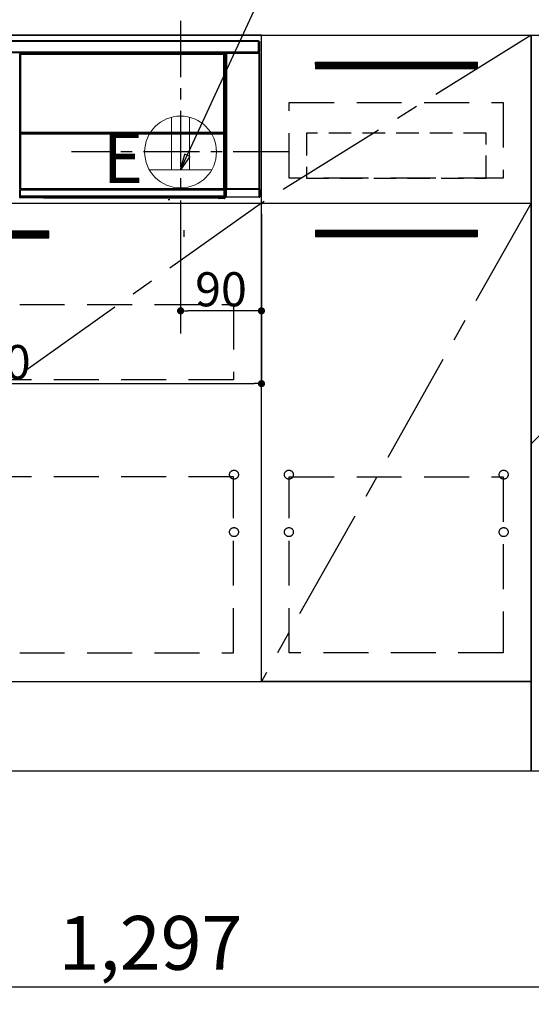
# Model space of a CAD drawing. Extents: x 55896 to 82369, y -25 to 8845.
# Drawn here: x 72022 to 72591, y 1908 to 3005 of the extents above; entities that cross this region are included whole.
import ezdxf

# ---------------------------------------------------------------- set-up
doc = ezdxf.new("R2010")
doc.units = 0
doc.header["$LTSCALE"] = 50
doc.header["$MEASUREMENT"] = 0
doc.linetypes.add('CENTER', pattern=[2, 1.25, -0.25, 0.25, -0.25])
doc.linetypes.add('HIDDEN', pattern=[0.375, 0.25, -0.125])
doc.layers.get('0').update_dxf_attribs({"linetype": 'CONTINUOUS'})
doc.layers.get('DEFPOINTS').update_dxf_attribs({"color": 146, "linetype": 'CONTINUOUS'})
for name, color, linetype in [('111-壁仕上', 3, 'CONTINUOUS'), ('120-キャビネット（外）', 7, 'CONTINUOUS'), ('121-キャビネット（中）', 253, 'HIDDEN'), ('122-扉', 6, 'CONTINUOUS'), ('123-扉向き', 231, 'CENTER'), ('126-甲板', 2, 'CONTINUOUS'), ('142-把手', 4, 'CONTINUOUS'), ('150-機器', 8, 'CONTINUOUS'), ('160-文字', 254, 'CONTINUOUS'), ('166-寸法B', 11, 'CONTINUOUS')]:
    doc.layers.add(name, color=color, linetype=linetype)
doc.styles.add('KH001', font='txt')
doc.styles.add('ＭＳ ゴシック', font='txt', dxfattribs={"height": 10})
doc.dimstyles.new('KH1xx015', dxfattribs={"dimscale": 10, "dimtxt": 3.8, "dimasz": 0.8, "dimexe": 0.3, "dimexo": 1.2, "dimgap": 0.5, "dimtad": 3, "dimdec": 1, "dimdsep": 46, "dimlunit": 6, "dimtxsty": 'KH001', "dimblk": 'DOT', "dimcen": 1, "dimdle": 1, "dimclrd": 256, "dimclre": 256, "dimclrt": 256, "dimadec": 0, "dimazin": 0, "dimtfac": 1, "dimtdec": 1, "dimtix": 1, "dimtmove": 2, "dimatfit": 3, "dimldrblk": 'CLOSEDBLANK', "dimfxl": 1, "dimtolj": 1, "dimtzin": 0, "dimlwd": -1, "dimlwe": -1, "dimarcsym": 0})
doc.dimstyles.new('KH1xx030', dxfattribs={"dimscale": 30, "dimtxt": 2, "dimasz": 0.6, "dimexe": 0.3, "dimexo": 1.2, "dimgap": 0.5, "dimtad": 3, "dimdec": 1, "dimdsep": 46, "dimlunit": 6, "dimtxsty": 'KH001', "dimblk": 'DOT', "dimcen": 1, "dimdle": 1, "dimclrd": 256, "dimclre": 256, "dimclrt": 256, "dimadec": 0, "dimazin": 0, "dimtfac": 1, "dimtdec": 1, "dimtix": 1, "dimtmove": 2, "dimatfit": 3, "dimldrblk": 'CLOSEDBLANK', "dimfxl": 1, "dimtolj": 1, "dimtzin": 0, "dimlwd": -1, "dimlwe": -1, "dimarcsym": 0})

# ---------------------------------------------------------------- blocks, each defined once
blk = doc.blocks.new('_Dot')
at = {"color": 0, "linetype": 'ByBlock', "lineweight": -2}
blk.add_line((-0.5, 0), (-1, 0), dxfattribs=at)
at = {"color": 0, "linetype": 'ByBlock', "const_width": 0.5}
blk.add_lwpolyline([(-0.25, 0, 1), (0.25, 0, 1)], format="xyb", close=True, dxfattribs=at)
blk = doc.blocks.new('*D226')
at = {"layer": '166-寸法B', "transparency": 16777216}
for p, q in [((74109.8, 2131.5), (74109.8, 1727.6)), ((71521.8, 1893.6), (71521.8, 1727.6)), ((74091.8, 1736.6), (71539.8, 1736.6))]:
    blk.add_line(p, q, dxfattribs=at)
at = {"layer": 'DEFPOINTS', "color": 0, "transparency": 16777216}
for p in [(74109.8, 2167.5), (71521.8, 1929.6), (71521.8, 1736.6)]:
    blk.add_point(p, dxfattribs=at)
at = {"layer": '166-寸法B', "transparency": 16777216, "xscale": 18, "yscale": 18, "zscale": 18, "rotation": 180}
blk.add_blockref('_Dot', (71521.8, 1736.6), dxfattribs=at)
at = {"layer": '166-寸法B', "transparency": 16777216, "xscale": 18, "yscale": 18, "zscale": 18}
blk.add_blockref('_Dot', (74109.8, 1736.6), dxfattribs=at)
at = {"layer": '166-寸法B', "transparency": 16777216, "insert": (72815.8, 1785.4), "char_height": 60, "attachment_point": 5, "style": 'KH001'}
blk.add_mtext('\\A1;2,588', dxfattribs=at)
blk = doc.blocks.new('_ClosedBlank')
at = {"color": 0, "linetype": 'ByBlock', "lineweight": -2}
for p, q in [((-1, 0.167), (0, 0)), ((-1, 0.167), (-1, -0.167)), ((0, 0), (-1, -0.167))]:
    blk.add_line(p, q, dxfattribs=at)
blk = doc.blocks.new('*D245')
at = {"layer": 'DEFPOINTS', "transparency": 16777216}
for p, q in [((72200.8, 2788.5), (72200.8, 2677.5)), ((72290.8, 2788.5), (72290.8, 2677.5)), ((72282.8, 2680.5), (72208.8, 2680.5))]:
    blk.add_line(p, q, dxfattribs=at)
at = {"layer": 'DEFPOINTS', "color": 0, "transparency": 16777216}
for p in [(72200.8, 2800.5), (72290.8, 2800.5), (72200.8, 2680.5)]:
    blk.add_point(p, dxfattribs=at)
at = {"layer": 'DEFPOINTS', "transparency": 16777216, "xscale": 8, "yscale": 8, "zscale": 8, "rotation": 180}
blk.add_blockref('_Dot', (72200.8, 2680.5), dxfattribs=at)
at = {"layer": 'DEFPOINTS', "transparency": 16777216, "xscale": 8, "yscale": 8, "zscale": 8}
blk.add_blockref('_Dot', (72290.8, 2680.5), dxfattribs=at)
at = {"layer": 'DEFPOINTS', "transparency": 16777216, "insert": (72245.8, 2704.5), "char_height": 38, "attachment_point": 5, "style": 'KH001'}
blk.add_mtext('\\A1;90', dxfattribs=at)
blk = doc.blocks.new('*D246')
at = {"layer": 'DEFPOINTS', "transparency": 16777216}
for p, q in [((71690.8, 2788.5), (71690.8, 2596.4)), ((72290.8, 2788.5), (72290.8, 2596.4)), ((71698.8, 2599.4), (72282.8, 2599.4))]:
    blk.add_line(p, q, dxfattribs=at)
at = {"layer": 'DEFPOINTS', "color": 0, "transparency": 16777216}
for p in [(71690.8, 2800.5), (72290.8, 2800.5), (72290.8, 2599.4)]:
    blk.add_point(p, dxfattribs=at)
at = {"layer": 'DEFPOINTS', "transparency": 16777216, "xscale": 8, "yscale": 8, "zscale": 8, "rotation": 180}
blk.add_blockref('_Dot', (71690.8, 2599.4), dxfattribs=at)
at = {"layer": 'DEFPOINTS', "transparency": 16777216, "xscale": 8, "yscale": 8, "zscale": 8}
blk.add_blockref('_Dot', (72290.8, 2599.4), dxfattribs=at)
at = {"layer": 'DEFPOINTS', "transparency": 16777216, "insert": (71990.8, 2623.4), "char_height": 38, "attachment_point": 5, "style": 'KH001'}
blk.add_mtext('\\A1;600', dxfattribs=at)
blk = doc.blocks.new('HT-F6S_S')
at = {"layer": '150-機器', "color": 13, "linetype": 'Continuous'}
for p, q in [((-296.8, -45.8), (296.8, -45.8)), ((296.8, -46.9), (-296.8, -46.9)), ((296.8, -45.8), (296.8, -46.9)), ((296.8, -46.9), (296.8, -47)), ((296.8, -47), (296.9, -47)), ((296.9, -58.3), (296.9, -47)), ((296.9, -47), (298, -47)), ((298, -47), (298, -58.3)), ((-296.8, -58.4), (296.8, -58.4)), ((296.8, -59.5), (-296.8, -59.5)), ((31.1, -61.2), (30.9, -61)), ((31.1, -152.2), (31.1, -61.2)), ((31.1, -61.2), (31.2, -61.2)), ((31.2, -61.3), (31.2, -211.5)), ((31.3, -61.4), (31.2, -61.3)), ((31.3, -147.4), (31.3, -61.4)), ((31.3, -61.4), (31.8, -61.4)), ((31.4, -60.5), (31.6, -60.7)), ((31.4, -60.5), (258.7, -60.5)), ((31.6, -60.7), (258.5, -60.7)), ((31.6, -60.7), (31.6, -60.8)), ((31.7, -60.8), (31.8, -60.9)), ((258.4, -60.8), (31.7, -60.8)), ((31.8, -61.4), (31.8, -60.9)), ((31.8, -60.9), (258.3, -60.9)), ((258.3, -61.4), (31.8, -61.4)), ((31.8, -61.4), (31.8, -147.4)), ((258.3, -60.9), (258.4, -60.8)), ((258.3, -61.4), (258.3, -60.9)), ((258.3, -147.4), (258.3, -61.4)), ((258.3, -61.4), (258.8, -61.4)), ((258.5, -60.7), (258.7, -60.5)), ((258.5, -60.7), (258.5, -60.8)), ((258.9, -61.3), (258.8, -61.4)), ((258.8, -61.4), (258.8, -147.4)), ((259, -61.2), (258.9, -61.2)), ((258.9, -61.3), (258.9, -75.9)), ((259.2, -61), (259, -61.2)), ((259, -61.2), (259, -73.9)), ((259.2, -61), (259.2, -62)), ((259.2, -62), (259.2, -62.1)), ((259.2, -62.1), (259.2, -66.5)), ((260.3, -63.7), (259.2, -63.7)), ((259.2, -65.1), (260.3, -65.1)), ((260.5, -60.1), (260.3, -60)), ((260.3, -60), (260.3, -90.4)), ((260.5, -210.8), (260.5, -60.1)), ((260.5, -60.1), (261, -60.1)), ((260.8, -59.5), (260.9, -59.6)), ((260.9, -59.5), (260.9, -59.6)), ((260.9, -59.6), (261, -59.6)), ((261, -59.6), (261, -60.1)), ((261, -59.6), (297.5, -59.6)), ((261, -60.1), (261, -210.8)), ((297.5, -60.1), (261, -60.1)), ((261.4, -59.6), (261.4, -59.5)), ((261.4, -59.6), (261.9, -59.6)), ((261.9, -59.6), (261.9, -59.5)), ((262.4, -59.6), (262.4, -59.5)), ((262.4, -59.6), (262.4, -59.5)), ((263.3, -59.5), (263.1, -59.5)), ((265.8, -59.5), (263.3, -59.5)), ((265.8, -59.5), (265.8, -59.5)), ((275.3, -59.5), (272.7, -59.5)), ((272.7, -59.5), (272.7, -59.5)), ((275.4, -59.5), (275.3, -59.5)), ((283.8, -59.5), (284.1, -59.6)), ((285.1, -59.6), (285.1, -59.6)), ((286.1, -59.6), (286.2, -59.6)), ((286.2, -59.5), (286.2, -59.6)), ((290.2, -59.6), (290.2, -59.5)), ((290.2, -59.6), (290.3, -59.6)), ((291.3, -59.6), (291.3, -59.6)), ((292.3, -59.6), (292.6, -59.5)), ((295.4, -59.5), (295.5, -59.6)), ((295.5, -59.6), (295.5, -59.5)), ((295.5, -59.6), (296.1, -59.6)), ((296.1, -59.6), (296.1, -59.5)), ((296.9, -58.3), (296.8, -58.3)), ((296.8, -58.3), (296.8, -58.4)), ((296.8, -58.4), (296.8, -59.5)), ((298, -58.3), (296.9, -58.3)), ((297.1, -58.3), (297.1, -59.6)), ((297.3, -59.5), (297.3, -58.3)), ((297.3, -59.5), (297.4, -59.5)), ((297.4, -58.3), (297.4, -59.5)), ((297.7, -59.5), (297.4, -59.5)), ((297.5, -59.6), (297.7, -59.5)), ((297.5, -60.1), (297.5, -59.6)), ((297.5, -210.8), (297.5, -60.1)), ((297.5, -60.1), (298, -60.1)), ((298.2, -60), (298, -60.1)), ((298, -60.1), (298, -210.8)), ((298.2, -219.9), (298.2, -60)), ((259, -73.9), (258.9, -73.9)), ((258.9, -74.6), (259.2, -74.6)), ((259.2, -74.6), (258.9, -74.6)), ((259.1, -76.1), (258.9, -75.9)), ((259, -73.9), (259.2, -74.1)), ((259.1, -76.1), (259.1, -94.3)), ((260.3, -76.1), (259.1, -76.1)), ((260.3, -66.3), (259.2, -66.3)), ((259.2, -66.5), (259.3, -66.6)), ((259.2, -67.1), (259.3, -67)), ((259.2, -67.1), (260.3, -67.1)), ((259.2, -74.1), (259.2, -67.6)), ((260.3, -67.6), (259.2, -67.6)), ((259.2, -74.1), (259.2, -74.1)), ((259.2, -74.1), (259.7, -74.1)), ((259.3, -74.4), (259.2, -74.5)), ((259.2, -74.5), (259.2, -74.5)), ((259.2, -74.5), (259.2, -74.6)), ((259.2, -74.6), (259.2, -74.6)), ((259.2, -75.6), (259.2, -74.6)), ((259.2, -74.6), (259.2, -74.6)), ((259.2, -75.6), (259.7, -75.6)), ((259.3, -67), (259.3, -66.6)), ((260.3, -66.9), (259.3, -66.9)), ((259.3, -67), (260.3, -67)), ((259.4, -74.3), (259.3, -74.4)), ((259.5, -74.3), (259.4, -74.3)), ((259.6, -74.2), (259.5, -74.3)), ((259.7, -74.1), (259.6, -74.2)), ((259.7, -74.1), (259.7, -75.6)), ((259.7, -75.6), (259.7, -76.1)), ((259.7, -75.6), (260.3, -75.6)), ((258.9, -94.5), (259.1, -94.3)), ((258.9, -94.5), (258.9, -211)), ((260.3, -95.8), (258.9, -95.8)), ((258.9, -95.8), (260.3, -95.8)), ((258.9, -96.5), (259, -96.5)), ((259.2, -96.3), (259, -96.5)), ((259, -96.5), (259, -152.2)), ((259.1, -94.3), (260.3, -94.3)), ((259.2, -218.3), (259.2, -96.3)), ((259.2, -96.3), (259.2, -96.3)), ((260.3, -96.3), (259.2, -96.3)), ((260.3, -95.8), (260.3, -94.3)), ((31.1, -211.5), (31.1, -152.2)), ((31.1, -152.2), (31.2, -152.2)), ((31.3, -148), (31.3, -147.4)), ((31.8, -147.4), (31.3, -147.4)), ((31.8, -148), (31.3, -148)), ((31.3, -150.3), (31.3, -149)), ((31.3, -149), (31.3, -149)), ((31.8, -150.3), (31.3, -150.3)), ((31.3, -211.3), (31.3, -150.3)), ((31.8, -147.4), (31.8, -148)), ((31.8, -148), (258.3, -148)), ((31.8, -148.7), (31.8, -148.5)), ((31.8, -148.5), (258.3, -148.5)), ((31.8, -148.5), (31.8, -148.5)), ((258.3, -148.5), (31.8, -148.5)), ((31.8, -148.7), (31.8, -149.9)), ((258.3, -148.7), (31.8, -148.7)), ((31.8, -149.9), (31.8, -150.3)), ((31.8, -149.9), (258.3, -149.9)), ((258.3, -150.3), (31.8, -150.3)), ((31.8, -150.3), (31.8, -210.8)), ((258.3, -148), (258.3, -147.4)), ((258.8, -147.4), (258.3, -147.4)), ((258.8, -148), (258.3, -148)), ((258.3, -148.7), (258.3, -148.5)), ((258.3, -148.5), (258.3, -148.5)), ((258.3, -149.9), (258.3, -148.7)), ((258.3, -149.9), (258.3, -150.3)), ((258.3, -210.8), (258.3, -150.3)), ((258.8, -150.3), (258.3, -150.3)), ((258.8, -147.4), (258.8, -148)), ((258.8, -149), (258.8, -150.3)), ((258.8, -149), (258.8, -149)), ((258.8, -150.3), (258.8, -210.8)), ((258.9, -152.2), (259, -152.2)), ((259, -152.2), (259, -211.5)), ((260.3, -170.5), (260.3, -219.9)), ((31.6, -211.5), (31.1, -211.5)), ((31.2, -212.5), (31.1, -212.5)), ((31.3, -211.3), (31.2, -211.5)), ((258.4, -211.5), (31.2, -211.5)), ((31.2, -219.3), (31.2, -212.5)), ((31.7, -212.5), (31.2, -212.5)), ((31.2, -219.4), (31.2, -219.3)), ((31.2, -220.1), (31.2, -219.4)), ((31.2, -219.4), (31.7, -219.4)), ((258.3, -211.3), (31.3, -211.3)), ((31.3, -211.3), (31.3, -211.3)), ((31.3, -211.3), (31.4, -211.3)), ((31.4, -211.3), (31.4, -211.2)), ((31.4, -211.2), (31.5, -211.2)), ((31.5, -211.2), (31.6, -211.1)), ((31.6, -211), (31.7, -210.9)), ((31.6, -211.1), (31.6, -211)), ((31.6, -211.5), (258.5, -211.5)), ((31.6, -211.5), (31.6, -211.5)), ((31.6, -212), (31.7, -212)), ((31.7, -210.9), (31.8, -210.8)), ((31.7, -212), (31.7, -212.5)), ((31.7, -212), (258.4, -212)), ((31.7, -212.5), (31.7, -218.8)), ((258.4, -212.5), (31.7, -212.5)), ((31.7, -218.8), (31.7, -218.8)), ((31.7, -218.8), (31.7, -218.9)), ((31.7, -218.8), (258.4, -218.8)), ((31.7, -219.4), (31.7, -218.9)), ((31.7, -218.9), (258.4, -218.9)), ((258.4, -219.4), (31.7, -219.4)), ((31.7, -219.4), (31.7, -220.1)), ((31.8, -210.8), (258.3, -210.8)), ((258.3, -210.8), (258.8, -210.8)), ((258.3, -211.3), (258.3, -210.8)), ((258.4, -211.5), (258.3, -211.3)), ((258.4, -212), (258.4, -212.5)), ((258.4, -212), (258.5, -212)), ((258.4, -218.8), (258.4, -212.5)), ((258.9, -212.5), (258.4, -212.5)), ((258.4, -218.9), (258.4, -218.8)), ((258.4, -218.8), (258.4, -218.8)), ((258.4, -219.4), (258.4, -218.9)), ((258.4, -220.1), (258.4, -219.4)), ((258.4, -219.4), (258.9, -219.4)), ((259, -211.5), (258.5, -211.5)), ((258.5, -211.5), (258.5, -211.5)), ((258.8, -210.8), (258.9, -211)), ((258.9, -212.5), (258.9, -219.3)), ((259, -212.5), (258.9, -212.5)), ((258.9, -219.3), (258.9, -219.4)), ((258.9, -219.4), (258.9, -220.1)), ((259.2, -218.3), (260.3, -218.3)), ((259.2, -218.8), (259.3, -218.9)), ((260.3, -218.8), (259.2, -218.8)), ((259.3, -221.3), (259.3, -218.9)), ((260.3, -218.9), (259.3, -218.9)), ((260.4, -210.8), (260.5, -210.8)), ((260.9, -211.8), (260.4, -211.8)), ((260.4, -219.8), (260.4, -211.8)), ((260.5, -210.8), (261, -210.8)), ((260.9, -211.3), (297.6, -211.3)), ((261, -211.3), (260.9, -211.3)), ((297.6, -211.8), (260.9, -211.8)), ((260.9, -211.8), (260.9, -219.8)), ((261, -210.8), (297.5, -210.8)), ((261, -211.3), (261, -210.8)), ((297.5, -211.3), (261, -211.3)), ((297.5, -210.8), (297.5, -211.3)), ((297.5, -210.8), (298, -210.8)), ((297.6, -211.3), (297.5, -211.3)), ((298.1, -211.8), (297.6, -211.8)), ((297.6, -219.8), (297.6, -211.8)), ((298, -210.8), (298.1, -210.8)), ((298.1, -211.8), (298.1, -219.8)), ((30.8, -220.5), (31.2, -220.1)), ((31.2, -220.1), (31.7, -220.1)), ((31.7, -220.6), (31.3, -221)), ((57.4, -221), (31.3, -221)), ((31.7, -220.1), (258.4, -220.1)), ((31.7, -220.6), (31.7, -220.1)), ((258.4, -220.6), (31.7, -220.6)), ((57.4, -221), (252.3, -221)), ((57.4, -221), (57.4, -221)), ((231.9, -220.7), (74, -220.7)), ((74, -220.7), (74, -220.9)), ((74, -220.9), (231.9, -220.9)), ((196.3, -223.1), (198.1, -222.9)), ((231.9, -220.9), (231.9, -220.7)), ((252.3, -221.3), (252.3, -221)), ((252.8, -221.3), (252.3, -221.3)), ((252.8, -221), (258.7, -221)), ((252.8, -221), (252.8, -221.3)), ((252.8, -221.3), (252.8, -221.8)), ((252.8, -221.3), (258.7, -221.3)), ((258.7, -221.8), (252.8, -221.8)), ((258.4, -220.1), (258.9, -220.1)), ((258.4, -220.6), (258.4, -220.1)), ((258.7, -221), (258.4, -220.6)), ((258.7, -221), (258.7, -220.9)), ((258.7, -221.3), (258.7, -220.9)), ((258.7, -221.8), (258.7, -221.3)), ((259.2, -221.3), (258.7, -221.3)), ((258.8, -221.8), (258.7, -221.8)), ((258.9, -220.1), (259.2, -220.5)), ((259.2, -220.5), (259.2, -221.3)), ((259.2, -221.3), (259.3, -221.3)), ((260.3, -219.9), (260.4, -219.8)), ((260.9, -219.8), (260.4, -219.8)), ((260.9, -220.3), (260.8, -220.4)), ((297.7, -220.4), (260.8, -220.4)), ((260.9, -219.8), (260.9, -220.3)), ((260.9, -219.8), (297.6, -219.8)), ((297.6, -220.3), (260.9, -220.3)), ((297.6, -220.3), (297.6, -219.8)), ((298.1, -219.8), (297.6, -219.8)), ((297.7, -220.4), (297.6, -220.3)), ((298.1, -219.8), (298.2, -219.9))]:
    blk.add_line(p, q, dxfattribs=at)
for points in [[(31.4, -60.5), (31.3, -60.5), (31.2, -60.5), (31.2, -60.5), (31.1, -60.5), (31.1, -60.6), (31, -60.6), (31, -60.6), (30.9, -60.7), (30.9, -60.7), (30.9, -60.8), (30.9, -60.9), (30.9, -60.9), (30.9, -61)], [(31.7, -60.8), (31.6, -60.8), (31.5, -60.8), (31.5, -60.8), (31.4, -60.8), (31.4, -60.9), (31.3, -60.9), (31.3, -60.9), (31.2, -61), (31.2, -61.1), (31.2, -61.1), (31.2, -61.2), (31.2, -61.2), (31.2, -61.3)], [(258.9, -61.3), (258.9, -61.2), (258.9, -61.1), (258.9, -61.1), (258.9, -61), (258.8, -61), (258.8, -60.9), (258.8, -60.9), (258.7, -60.8), (258.6, -60.8), (258.6, -60.8), (258.5, -60.8), (258.5, -60.8), (258.4, -60.8)], [(259.2, -61), (259.2, -60.9), (259.2, -60.8), (259.2, -60.8), (259.2, -60.7), (259.1, -60.7), (259.1, -60.6), (259.1, -60.6), (259, -60.5), (259, -60.5), (258.9, -60.5), (258.8, -60.5), (258.8, -60.5), (258.7, -60.5)], [(260.8, -59.5), (260.8, -59.5), (260.7, -59.5), (260.7, -59.5), (260.6, -59.5), (260.5, -59.6), (260.5, -59.6), (260.5, -59.7), (260.4, -59.7), (260.4, -59.8), (260.4, -59.8), (260.3, -59.9), (260.3, -59.9), (260.3, -60)], [(265.8, -59.5), (265.8, -59.5), (265.9, -59.5), (266, -59.5), (266.2, -59.5), (266.4, -59.6), (266.7, -59.6), (267, -59.6), (267.4, -59.6), (267.7, -59.6), (268.1, -59.6), (268.6, -59.6), (269, -59.6), (269.4, -59.6), (269.9, -59.6), (270.3, -59.6), (270.7, -59.6), (271.1, -59.6), (271.4, -59.6), (271.8, -59.6), (272.1, -59.6), (272.3, -59.5), (272.5, -59.5), (272.6, -59.5), (272.7, -59.5), (272.7, -59.5), (272.7, -59.5)], [(283.8, -59.5), (283.8, -59.5), (283.8, -59.5), (283.8, -59.5), (283.7, -59.5), (283.6, -59.5), (283.6, -59.5), (283.5, -59.5), (283.4, -59.5), (283.2, -59.5), (283.1, -59.5), (283, -59.5), (282.9, -59.5), (282.8, -59.5)], [(284.1, -59.6), (284.1, -59.6), (284.1, -59.6), (284.1, -59.6), (284.2, -59.6), (284.3, -59.6), (284.3, -59.6), (284.4, -59.6), (284.5, -59.6), (284.6, -59.6), (284.8, -59.6), (284.9, -59.6), (285, -59.6), (285.1, -59.6)], [(285.1, -59.6), (285.2, -59.6), (285.3, -59.6), (285.5, -59.6), (285.6, -59.6), (285.7, -59.6), (285.8, -59.6), (285.9, -59.6), (285.9, -59.6), (286, -59.6), (286, -59.6), (286.1, -59.6), (286.1, -59.6), (286.1, -59.6)], [(286.2, -59.6), (286.2, -59.6), (286.3, -59.6), (286.3, -59.6), (286.4, -59.6), (286.6, -59.6), (286.7, -59.6), (286.9, -59.6), (287.1, -59.6), (287.3, -59.6), (287.5, -59.6), (287.8, -59.6), (288, -59.6), (288.3, -59.6), (288.5, -59.6), (288.8, -59.6), (289, -59.6), (289.2, -59.6), (289.4, -59.6), (289.6, -59.6), (289.8, -59.6), (289.9, -59.6), (290, -59.6), (290.1, -59.6), (290.2, -59.6), (290.2, -59.6), (290.2, -59.6)], [(290.3, -59.6), (290.3, -59.6), (290.3, -59.6), (290.4, -59.6), (290.4, -59.6), (290.5, -59.6), (290.6, -59.6), (290.7, -59.6), (290.8, -59.6), (290.9, -59.6), (291, -59.6), (291.1, -59.6), (291.3, -59.6), (291.3, -59.6)], [(291.3, -59.6), (291.5, -59.6), (291.6, -59.6), (291.7, -59.6), (291.8, -59.6), (291.9, -59.6), (292, -59.6), (292.1, -59.6), (292.2, -59.6), (292.2, -59.6), (292.3, -59.6), (292.3, -59.6), (292.3, -59.6), (292.3, -59.6)], [(293.6, -59.5), (293.4, -59.5), (293.3, -59.5), (293.2, -59.5), (293.1, -59.5), (293, -59.5), (292.9, -59.5), (292.8, -59.5), (292.7, -59.5), (292.7, -59.5), (292.6, -59.5), (292.6, -59.5), (292.6, -59.5), (292.6, -59.5)], [(296.1, -59.6), (296.3, -59.6), (296.4, -59.6), (296.5, -59.6), (296.6, -59.6), (296.7, -59.6), (296.8, -59.6), (296.9, -59.6), (297, -59.6), (297, -59.6), (297.1, -59.6), (297.1, -59.6), (297.1, -59.6)], [(297.1, -59.6), (297.3, -59.5)], [(298.2, -60), (298.2, -59.9), (298.2, -59.9), (298.1, -59.8), (298.1, -59.7), (298.1, -59.7), (298, -59.6), (298, -59.6), (297.9, -59.6), (297.9, -59.5), (297.8, -59.5), (297.8, -59.5), (297.7, -59.5), (297.7, -59.5)], [(258.9, -74.5), (259, -74.4), (259, -74.4), (259.1, -74.4), (259.1, -74.3), (259.1, -74.2), (259.1, -74.2), (259.2, -74.1), (259.2, -74.1)], [(259.2, -67.1), (259.2, -67.1), (259.2, -67.1), (259.2, -67.1), (259.2, -67.2), (259.2, -67.2), (259.2, -67.2), (259.2, -67.3), (259.2, -67.3), (259.2, -67.4), (259.2, -67.5), (259.2, -67.5), (259.2, -67.6), (259.2, -67.6)], [(259.2, -96.3), (259.2, -96.3), (259.1, -96.2), (259.1, -96.1), (259.1, -96.1), (259.1, -96), (259, -96), (259, -95.9), (258.9, -95.9)], [(31.3, -148), (31.3, -148.1), (31.3, -148.3), (31.3, -148.4), (31.3, -148.5), (31.3, -148.6), (31.3, -148.7), (31.3, -148.8), (31.3, -148.9), (31.3, -148.9), (31.3, -149), (31.3, -149), (31.3, -149), (31.3, -149)], [(31.8, -148), (31.8, -148.1), (31.8, -148.1), (31.8, -148.2), (31.8, -148.2), (31.8, -148.3), (31.8, -148.3), (31.8, -148.4), (31.8, -148.4), (31.8, -148.5), (31.8, -148.5), (31.8, -148.5), (31.8, -148.5), (31.8, -148.5)], [(258.3, -148.5), (258.3, -148.5), (258.3, -148.5), (258.3, -148.5), (258.3, -148.4), (258.3, -148.4), (258.3, -148.4), (258.3, -148.3), (258.3, -148.3), (258.3, -148.2), (258.3, -148.2), (258.3, -148.1), (258.3, -148), (258.3, -148)], [(258.8, -149), (258.8, -149), (258.8, -149), (258.8, -148.9), (258.8, -148.9), (258.8, -148.8), (258.8, -148.7), (258.8, -148.6), (258.8, -148.5), (258.8, -148.4), (258.8, -148.3), (258.8, -148.2), (258.8, -148.1), (258.8, -148)], [(31.1, -211.5), (31.1, -211.7), (31.1, -211.8), (31.1, -211.9), (31.1, -212), (31.1, -212.1), (31.1, -212.2), (31.1, -212.3), (31.1, -212.4), (31.1, -212.4), (31.1, -212.5), (31.1, -212.5), (31.1, -212.5), (31.1, -212.5)], [(31.7, -218.8), (31.6, -218.8), (31.5, -218.8), (31.5, -218.9), (31.4, -218.9), (31.4, -218.9), (31.3, -219), (31.3, -219), (31.2, -219.1), (31.2, -219.1), (31.2, -219.2), (31.2, -219.2), (31.2, -219.3), (31.2, -219.3)], [(31.6, -211.5), (31.6, -211.6), (31.6, -211.7), (31.6, -211.7), (31.6, -211.8), (31.6, -211.8), (31.6, -211.9), (31.6, -211.9), (31.6, -212), (31.6, -212), (31.6, -212), (31.6, -212), (31.6, -212), (31.6, -212)], [(258.4, -211.5), (258.5, -211.5), (258.6, -211.5), (258.6, -211.5), (258.7, -211.4), (258.7, -211.4), (258.8, -211.4), (258.8, -211.3), (258.9, -211.3), (258.9, -211.2), (258.9, -211.2), (258.9, -211.1), (258.9, -211), (258.9, -211)], [(258.9, -219.3), (258.9, -219.3), (258.9, -219.2), (258.9, -219.1), (258.9, -219.1), (258.8, -219), (258.8, -219), (258.8, -218.9), (258.7, -218.9), (258.7, -218.9), (258.6, -218.9), (258.5, -218.8), (258.5, -218.8), (258.4, -218.8)], [(258.5, -212), (258.5, -212), (258.5, -212), (258.5, -212), (258.5, -212), (258.5, -211.9), (258.5, -211.9), (258.5, -211.9), (258.5, -211.8), (258.5, -211.8), (258.5, -211.7), (258.5, -211.6), (258.5, -211.6), (258.5, -211.5)], [(259, -212.5), (259, -212.5), (259, -212.5), (259, -212.5), (259, -212.4), (259, -212.4), (259, -212.3), (259, -212.2), (259, -212.1), (259, -212), (259, -211.9), (259, -211.7), (259, -211.6), (259, -211.5)], [(259.2, -218.3), (259.2, -218.4), (259.2, -218.4), (259.2, -218.5), (259.2, -218.5), (259.2, -218.6), (259.2, -218.6), (259.2, -218.7), (259.2, -218.7), (259.2, -218.7), (259.2, -218.8), (259.2, -218.8), (259.2, -218.8), (259.2, -218.8)], [(260.4, -210.8), (260.4, -210.8), (260.4, -210.8), (260.4, -210.9), (260.4, -210.9), (260.4, -211), (260.4, -211.1), (260.4, -211.2), (260.4, -211.3), (260.4, -211.4), (260.4, -211.5), (260.4, -211.6), (260.4, -211.7), (260.4, -211.8)], [(260.9, -211.3), (260.9, -211.3), (260.9, -211.3), (260.9, -211.3), (260.9, -211.4), (260.9, -211.4), (260.9, -211.4), (260.9, -211.5), (260.9, -211.5), (260.9, -211.6), (260.9, -211.7), (260.9, -211.7), (260.9, -211.8), (260.9, -211.8)], [(297.6, -211.8), (297.6, -211.7), (297.6, -211.7), (297.6, -211.6), (297.6, -211.6), (297.6, -211.5), (297.6, -211.5), (297.6, -211.4), (297.6, -211.4), (297.6, -211.4), (297.6, -211.3), (297.6, -211.3), (297.6, -211.3), (297.6, -211.3)], [(298.1, -211.8), (298.1, -211.7), (298.1, -211.6), (298.1, -211.4), (298.1, -211.3), (298.1, -211.2), (298.1, -211.1), (298.1, -211), (298.1, -211), (298.1, -210.9), (298.1, -210.9), (298.1, -210.8), (298.1, -210.8), (298.1, -210.8)], [(30.8, -220.5), (30.8, -220.6), (30.9, -220.6), (30.9, -220.7), (30.9, -220.7), (30.9, -220.8), (31, -220.8), (31, -220.9), (31.1, -220.9), (31.1, -220.9), (31.2, -221), (31.2, -221), (31.3, -221), (31.3, -221)], [(252.8, -221), (252.7, -221), (252.6, -221), (252.6, -221), (252.5, -221), (252.5, -221), (252.4, -221), (252.4, -221), (252.3, -221), (252.3, -221), (252.3, -221), (252.3, -221), (252.3, -221), (252.3, -221)], [(258.7, -220.9), (258.8, -220.9), (258.9, -220.9), (258.9, -220.9), (259, -220.9), (259, -220.8), (259.1, -220.8), (259.1, -220.8), (259.1, -220.7), (259.2, -220.7), (259.2, -220.6), (259.2, -220.5), (259.2, -220.5), (259.2, -220.5)], [(258.8, -221.8), (258.8, -221.8), (258.9, -221.8), (259, -221.8), (259, -221.7), (259.1, -221.7), (259.1, -221.7), (259.2, -221.6), (259.2, -221.6), (259.2, -221.5), (259.2, -221.5), (259.3, -221.4), (259.3, -221.3), (259.3, -221.3)], [(260.3, -219.9), (260.3, -220), (260.3, -220), (260.4, -220.1), (260.4, -220.2), (260.4, -220.2), (260.5, -220.3), (260.5, -220.3), (260.6, -220.3), (260.6, -220.4), (260.7, -220.4), (260.7, -220.4), (260.8, -220.4), (260.8, -220.4)], [(297.7, -220.4), (297.7, -220.4), (297.8, -220.4), (297.8, -220.4), (297.9, -220.4), (298, -220.3), (298, -220.3), (298, -220.2), (298.1, -220.2), (298.1, -220.1), (298.1, -220.1), (298.2, -220), (298.2, -219.9), (298.2, -219.9)]]:
    blk.add_lwpolyline(points, dxfattribs=at)
for centre, radius, start, end in [((31.6, -61.2), 0.5, 90.0208, 179.9796), ((31.8, -61.4), 0.5, 90.0208, 179.9796), ((258.3, -61.4), 0.5, 0.0232, 89.9776), ((258.5, -61.2), 0.5, 0.0184, 89.9825), ((261, -60.1), 0.5, 90.0076, 179.9911), ((261.3, -44.9), 14.6, 268.525, 270.4838), ((262, -45.2), 14.3, 269.5002, 271.4996), ((297.5, -60.1), 0.5, 0.0069, 89.9944), ((258.5, -73.9), 0.5, 328.2339, 359.986), ((259.7, -75.6), 0.5, 180, 252.7727), ((258.5, -96.5), 0.5, 0.014, 31.7661), ((31.8, -149), 0.5, 90.0212, 179.98), ((31.8, -149), 0.5, 90.0194, 179.9802), ((31.8, -149.1), 0.452, 82.4823, 167.0985), ((31.8, -150.4), 0.452, 82.4814, 167.0994), ((258.3, -149), 0.5, 0.018, 89.9786), ((258.3, -149), 0.5, 0.018, 89.9803), ((258.3, -149.1), 0.452, 12.8952, 97.522), ((258.3, -150.4), 0.452, 12.9029, 97.5175), ((31.6, -212.5), 0.5, 90.0062, 180.0034), ((31.7, -212.5), 0.5, 90.006, 180.0036), ((31.7, -219.4), 0.5, 90.0191, 179.9803), ((258.3, -210.8), 0.5, 270.0211, 359.9772), ((258.4, -212.5), 0.5, 0, 90), ((258.4, -219.4), 0.5, 0.0228, 89.9789), ((258.5, -212.5), 0.5, 0, 90), ((260.9, -210.8), 0.5, 180.0035, 269.9931), ((261, -210.8), 0.5, 180.0072, 269.9945), ((297.5, -210.8), 0.5, 270, 359.9948), ((297.6, -210.8), 0.5, 270.0089, 359.9911), ((31.7, -220.1), 0.5, 180.0215, 269.9792), ((252.8, -221.3), 0.5, 180, 270), ((258.4, -220.1), 0.5, 270.0228, 359.9755), ((258.7, -221.3), 0.5, 270, 0.0074), ((260.9, -219.8), 0.5, 180.0096, 269.9921), ((297.6, -219.8), 0.5, 270.0059, 359.9923)]:
    blk.add_arc(centre, radius, start, end, dxfattribs=at)
blk = doc.blocks.new('*D250')
at = {"layer": '166-寸法B', "transparency": 16777216}
for p, q in [((71518.8, 2131.5), (71518.8, 1592.6)), ((74112.8, 2131.5), (74112.8, 1592.6)), ((74094.8, 1601.6), (71536.8, 1601.6))]:
    blk.add_line(p, q, dxfattribs=at)
at = {"layer": 'DEFPOINTS', "color": 0, "transparency": 16777216}
for p in [(71518.8, 2167.5), (74112.8, 2167.5), (71518.8, 1601.6)]:
    blk.add_point(p, dxfattribs=at)
at = {"layer": '166-寸法B', "transparency": 16777216, "xscale": 18, "yscale": 18, "zscale": 18, "rotation": 180}
blk.add_blockref('_Dot', (71518.8, 1601.6), dxfattribs=at)
at = {"layer": '166-寸法B', "transparency": 16777216, "xscale": 18, "yscale": 18, "zscale": 18}
blk.add_blockref('_Dot', (74112.8, 1601.6), dxfattribs=at)
at = {"layer": '166-寸法B', "transparency": 16777216, "insert": (72815.8, 1650.4), "char_height": 60, "attachment_point": 5, "style": 'KH001'}
blk.add_mtext('\\A1;2,594', dxfattribs=at)
blk = doc.blocks.new('*D253')
at = {"layer": '166-寸法B', "transparency": 16777216}
for p, q in [((71518.8, 2131.5), (71518.8, 1918.5)), ((72815.8, 2131.5), (72815.8, 1918.5)), ((71536.8, 1927.5), (72797.8, 1927.5))]:
    blk.add_line(p, q, dxfattribs=at)
at = {"layer": 'DEFPOINTS', "color": 0, "transparency": 16777216}
for p in [(71518.8, 2167.5), (72815.8, 2167.5), (72815.8, 1927.5)]:
    blk.add_point(p, dxfattribs=at)
at = {"layer": '166-寸法B', "transparency": 16777216, "xscale": 18, "yscale": 18, "zscale": 18, "rotation": 180}
blk.add_blockref('_Dot', (71518.8, 1927.5), dxfattribs=at)
at = {"layer": '166-寸法B', "transparency": 16777216, "xscale": 18, "yscale": 18, "zscale": 18}
blk.add_blockref('_Dot', (72815.8, 1927.5), dxfattribs=at)
at = {"layer": '166-寸法B', "transparency": 16777216, "insert": (72167.3, 1976.3), "char_height": 60, "attachment_point": 5, "style": 'KH001'}
blk.add_mtext('\\A1;1,297', dxfattribs=at)
blk = doc.blocks.new('ｺﾝｾﾝﾄ 展開用')
at = {"layer": '160-文字', "color": 4, "linetype": 'Continuous', "lineweight": 20}
for p, q in [((-20, 34.6), (-20, -34.6)), ((38.7, 10), (-20, 10)), ((38.7, -10), (-20, -10))]:
    blk.add_line(p, q, dxfattribs=at)
blk.add_circle((0, 0), 40, dxfattribs=at)
blk = doc.blocks.new('P256_277')
at = {"layer": '122-扉'}
h = blk.add_hatch(dxfattribs=at)
h.set_pattern_fill('ANSI31', color=256, scale=5, style=0)
h.set_pattern_definition([(45, (-289683.09336, 26709.8852), (-0.4419417382, 0.4419417382), [])])
h.paths.add_polyline_path([(-138.5, 7.5), (-138.5, 0), (138.5, 0), (138.5, 7.5)])
blk.add_lwpolyline([(-138.5, 7.5), (-138.5, 0), (138.5, 0), (138.5, 7.5)], close=True, dxfattribs=at)
at = {"layer": 'DEFPOINTS', "linetype": 'CENTER'}
for p, q in [((0, 14.6), (0, -7.1)), ((9.9, 3.8), (-9.9, 3.8))]:
    blk.add_line(p, q, dxfattribs=at)

msp = doc.modelspace()

# ---------------------------------------------------------------- hatches: boundary and pattern name
at = {"layer": '122-扉'}
h = msp.add_hatch(dxfattribs=at)
h.set_pattern_fill('ANSI31', color=256, style=0)
h.set_pattern_definition([(45, (-108899.7881, -2086.96228), (-0.08838834765, 0.08838834765), [])])
h.paths.add_polyline_path([(72350.79, 2957.49), (72530.79, 2957.49), (72530.79, 2949.99), (72350.79, 2949.99)])
edge = h.paths.add_edge_path()
edge.add_line((72350.79, 2949.99), (72681.2, 2949.99))
h = msp.add_hatch(dxfattribs=at)
h.set_pattern_fill('ANSI31', color=256, style=0)
h.set_pattern_definition([(45, (-108899.7881, -2273.96226), (-0.08838834765, 0.08838834765), [])])
h.paths.add_polyline_path([(72350.79, 2770.49), (72530.79, 2770.49), (72530.79, 2762.99), (72350.79, 2762.99)])
edge = h.paths.add_edge_path()
edge.add_line((72350.79, 2762.99), (72681.2, 2762.99))

# ---------------------------------------------------------------- linework, layer by layer
at = {"layer": '111-壁仕上', "ltscale": 2}
msp.add_line((74847.06, 2167.49), (71443.68, 2167.49), dxfattribs=at)
at = {"layer": '120-キャビネット（外）', "color": 6}
for p, q in [((72590.79, 2987.49), (73040.79, 2987.49)), ((72590.79, 2167.49), (72590.79, 2987.49)), ((73040.79, 2167.49), (72590.79, 2167.49))]:
    msp.add_line(p, q, dxfattribs=at)
for points in [[(72290.79, 2987.49), (71540.79, 2987.49), (71540.79, 2267.49), (72290.79, 2267.49)], [(72590.79, 2267.49), (72290.79, 2267.49), (72290.79, 2987.49), (72590.79, 2987.49)], [(72290.79, 2800.49), (72590.79, 2800.49), (72590.79, 2267.49), (72290.79, 2267.49)], [(71540.79, 2267.49), (72590.79, 2267.49), (72590.79, 2167.49), (71540.79, 2167.49)]]:
    msp.add_lwpolyline(points, close=True, dxfattribs=at)
at = {"layer": '121-キャビネット（中）', "color": 13, "ltscale": 4}
for points in [[(72321.79, 2912.49), (72559.79, 2912.49), (72559.79, 2828.49), (72321.79, 2828.49)], [(71571.79, 2687.49), (72259.79, 2687.49), (72259.79, 2603.49), (71571.79, 2603.49)], [(72259.79, 2495.39), (71571.79, 2495.39), (71571.79, 2299.39), (72259.79, 2299.39)], [(72321.79, 2495.39), (72559.79, 2495.39), (72559.79, 2299.39), (72321.79, 2299.39)]]:
    msp.add_lwpolyline(points, close=True, dxfattribs=at)
at = {"layer": '121-キャビネット（中）', "color": 13, "ltscale": 2}
msp.add_lwpolyline([(72340.79, 2828.49), (72540.79, 2828.49), (72540.79, 2878.49), (72340.79, 2878.49)], close=True, dxfattribs=at)
at = {"layer": '121-キャビネット（中）', "color": 13, "ltscale": 4}
for centre in [(72260.29, 2497.99), (72321.29, 2497.99), (72321.29, 2497.99), (72560.29, 2497.99), (72560.29, 2497.99), (72260.29, 2433.99), (72260.29, 2433.99), (72321.29, 2433.99), (72321.29, 2433.99), (72560.29, 2433.99), (72560.29, 2433.99)]:
    msp.add_circle(centre, 5, dxfattribs=at)
at = {"layer": '122-扉'}
for p, q in [((72290.79, 2800.49), (72290.79, 2987.49)), ((72350.79, 2957.49), (72530.79, 2957.49)), ((72350.79, 2957.49), (72350.79, 2949.99)), ((72530.79, 2957.49), (72530.79, 2949.99)), ((72530.79, 2949.99), (72350.79, 2949.99)), ((71540.79, 2800.49), (72290.79, 2800.49)), ((72290.79, 2800.49), (72590.79, 2800.49)), ((72290.79, 2800.49), (72590.79, 2800.49)), ((72204.29, 2770.49), (72204.29, 2762.99)), ((72350.79, 2770.49), (72530.79, 2770.49)), ((72350.79, 2770.49), (72350.79, 2762.99)), ((72530.79, 2770.49), (72530.79, 2762.99)), ((72530.79, 2762.99), (72350.79, 2762.99))]:
    msp.add_line(p, q, dxfattribs=at)
at = {"layer": '123-扉向き', "ltscale": 2}
for p, q in [((72590.79, 2987.49), (72290.79, 2800.49)), ((72290.79, 2800.49), (71540.79, 2267.49)), ((72590.79, 2800.49), (72290.79, 2267.49))]:
    msp.add_line(p, q, dxfattribs=at)
at = {"layer": '126-甲板'}
msp.add_lwpolyline([(74112.79, 3027.49), (71518.79, 3027.49), (71518.79, 2987.49), (74112.79, 2987.49)], close=True, dxfattribs=at)
at = {"layer": 'DEFPOINTS', "linetype": 'CENTER'}
for p, q in [((72200.79, 3103.47), (72200.79, 2655.19)), ((72321.97, 2857.49), (72079.61, 2857.49))]:
    msp.add_line(p, q, dxfattribs=at)
at = {"layer": 'DEFPOINTS'}
msp.add_line((73040.79, 2987.49), (72590.79, 2532.49), dxfattribs=at)

# ---------------------------------------------------------------- block references
at = {"layer": '142-把手'}
msp.add_blockref('P256_277', (71915.79, 2761.74), dxfattribs=at)
at = {"layer": '150-機器'}
msp.add_blockref('HT-F6S_S', (71990.79, 3027.49), dxfattribs=at)
at = {"layer": '160-文字', "rotation": 90}
msp.add_blockref('ｺﾝｾﾝﾄ 展開用', (72200.79, 2857.49), dxfattribs=at)

# ---------------------------------------------------------------- texts
at = {"layer": '160-文字', "color": 4, "lineweight": 0, "insert": (72114.03, 2879.03), "char_height": 56, "attachment_point": 1, "line_spacing_factor": 0.782827, "style": 'ＭＳ ゴシック'}
msp.add_mtext('E', dxfattribs=at)

# ---------------------------------------------------------------- dimensions: what is measured, and where the dimension line sits
at = {"layer": '166-寸法B'}
for base, p1, p2, picture, middle in [((71518.79, 1601.61), (74112.79, 2167.49), (71518.79, 2167.49), '*D250', (72815.79, 1650.42)), ((72815.79, 1927.49), (71518.79, 2167.49), (72815.79, 2167.49), '*D253', (72167.29, 1976.3))]:
    dim = msp.add_linear_dim(base=base, p1=p1, p2=p2, dimstyle='KH1xx030', dxfattribs=at)
    dim.commit()
    dim.dimension.update_dxf_attribs({"geometry": picture, "text_midpoint": middle})
dim = msp.add_linear_dim(base=(71521.79, 1736.61), p1=(74109.79, 2167.49), p2=(71521.79, 1929.55), angle=180, dimstyle='KH1xx030', dxfattribs=at)
dim.commit()
dim.dimension.update_dxf_attribs({"geometry": '*D226', "text_midpoint": (72815.79, 1785.42)})
at = {"layer": 'DEFPOINTS'}
for base, p1, p2, picture, middle in [((72290.79, 2599.42), (71690.79, 2800.49), (72290.79, 2800.49), '*D246', (71990.79, 2623.42)), ((72200.79, 2680.53), (72290.79, 2800.49), (72200.79, 2800.49), '*D245', (72245.79, 2704.53))]:
    dim = msp.add_linear_dim(base=base, p1=p1, p2=p2, dimstyle='KH1xx015', dxfattribs=at)
    dim.commit()
    dim.dimension.update_dxf_attribs({"geometry": picture, "text_midpoint": middle})

# ---------------------------------------------------------------- leaders
at = {"layer": '160-文字', "annotation_type": 0, "has_hookline": 1, "hookline_direction": 0, "text_width": 1397.06}
msp.add_leader([(72200.79, 2837.49), (72426.87, 3328.53), (72444.87, 3328.53)], dimstyle='KH1xx030', override={"dimgap": 0.5, "dimtad": 1}, dxfattribs=at)

doc.saveas('drawing.dxf')
